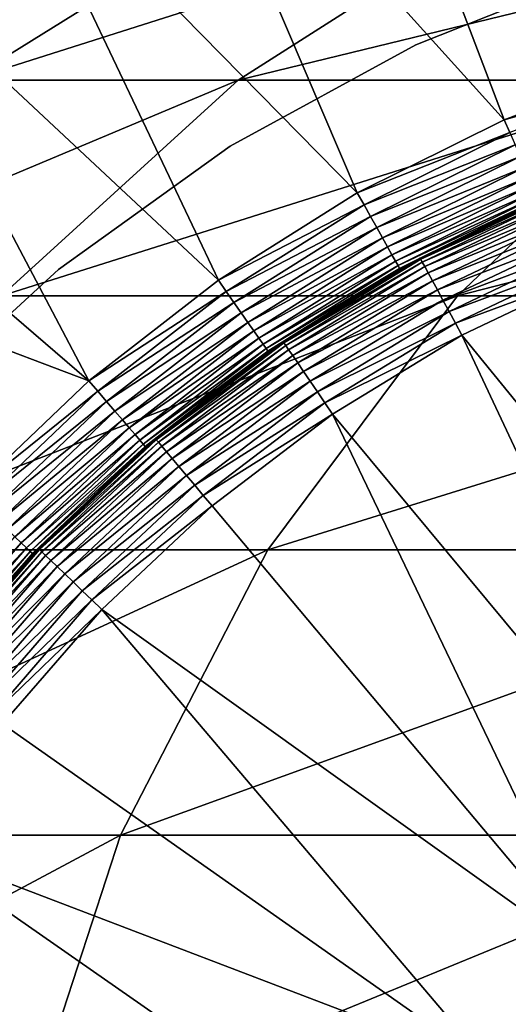
# Model space of a CAD drawing. Extents: x 0 to 600, y 0 to 1196.
# Drawn here: x 19 to 22, y 119 to 124 of the extents above; entities that cross this region are included whole.
import ezdxf

# ---------------------------------------------------------------- set-up
doc = ezdxf.new("R2010")
doc.units = 0
doc.header["$MEASUREMENT"] = 0

msp = doc.modelspace()

# ---------------------------------------------------------------- linework, layer by layer
for points in [[(15.000015, 1.50001, 31.5), (37, 1.50001, 31.5), (15.000015, 1194.5, 31.5)], [(15.000015, 1194.5, 31.5), (37, 1.50001, 31.5), (37, 1194.5, 31.5)], [(37, 1.50001, 30.000002), (15.000015, 1.50001, 30.000002), (37, 1194.5, 30.000002)], [(37, 1194.5, 30.000002), (15.000015, 1.50001, 30.000002), (15.000015, 1194.5, 30.000002)], [(22.417843, 123.94725, 3.000002), (20.555288, 126.208694, 3.000002), (21.536409, 126.575081, 3.000002)], [(22.417843, 123.94725, 3.000002), (21.536409, 126.575081, 3.000002), (23.323029, 124.189751, 3.000002)], [(21.541327, 123.615814, 3.000002), (19.609303, 125.759331, 3.000002), (20.555288, 126.208694, 3.000002)], [(21.541327, 123.615814, 3.000002), (20.555288, 126.208694, 3.000002), (22.417843, 123.94725, 3.000002)], [(20.702154, 123.198761, 3.000002), (18.705458, 125.230301, 3.000002), (19.609303, 125.759331, 3.000002)], [(20.702154, 123.198761, 3.000002), (19.609303, 125.759331, 3.000002), (21.541327, 123.615814, 3.000002)], [(19.908667, 122.700211, 3.000002), (17.85043, 124.625519, 3.000002), (18.705458, 125.230301, 3.000002)], [(19.908667, 122.700211, 3.000002), (18.705458, 125.230301, 3.000002), (20.702154, 123.198761, 3.000002)], [(20.052105, 124.822182, 94.694809), (18.75341, 124.333084, 87), (18.476994, 123.843971, 94.902191)], [(18.476994, 123.843971, 94.902191), (20.021946, 123.843971, 102.669159), (21.556526, 124.822182, 102.257965)], [(18.476994, 123.843971, 94.902191), (21.556526, 124.822182, 102.257965), (20.052105, 124.822182, 94.694809)], [(20.021946, 123.843971, 102.669159), (22.567451, 123.843971, 110.168022), (24.035246, 124.822182, 109.560051)], [(20.021946, 123.843971, 102.669159), (24.035246, 124.822182, 109.560051), (21.556526, 124.822182, 102.257965)], [(19.168764, 122.125153, 3.000002), (17.050535, 123.949501, 3.000002), (17.85043, 124.625519, 3.000002)], [(19.168764, 122.125153, 3.000002), (17.85043, 124.625519, 3.000002), (19.908667, 122.700211, 3.000002)], [(22.157341, 124.493347, 4), (22.157341, 124.493347, 30.000002), (21.035969, 124.045326, 30.000002)], [(22.157341, 124.493347, 4), (21.035969, 124.045326, 30.000002), (21.035969, 124.045326, 4)], [(21.035969, 124.045326, 4), (21.035969, 124.045326, 30.000002), (19.976765, 123.465401, 30.000002)], [(21.035969, 124.045326, 4), (19.976765, 123.465401, 30.000002), (19.976765, 123.465401, 4)], [(16.311735, 123.207199, 3.000002), (17.050535, 123.949501, 3.000002), (19.168764, 122.125153, 3.000002)], [(22.441833, 123.872803, 3.006156), (21.541327, 123.615814, 3.000002), (22.417843, 123.94725, 3.000002)], [(21.57259, 123.544128, 3.006156), (21.541327, 123.615814, 3.000002), (22.441833, 123.872803, 3.006156)], [(17.088413, 122.611328, 95.084991), (18.669098, 122.611328, 103.031647), (20.021946, 123.843971, 102.669159)], [(17.088413, 122.611328, 95.084991), (20.021946, 123.843971, 102.669159), (18.476994, 123.843971, 94.902191)], [(18.669098, 122.611328, 103.031647), (21.273523, 122.611328, 110.703995), (22.567451, 123.843971, 110.168022)], [(18.669098, 122.611328, 103.031647), (22.567451, 123.843971, 110.168022), (20.021946, 123.843971, 102.669159)], [(21.273523, 122.611328, 110.703995), (24.857075, 122.611328, 117.970757), (26.07, 123.843971, 117.270485)], [(21.273523, 122.611328, 110.703995), (26.07, 123.843971, 117.270485), (22.567451, 123.843971, 110.168022)], [(21.57259, 123.544128, 3.006156), (20.702154, 123.198761, 3.000002), (21.541327, 123.615814, 3.000002)], [(20.740391, 123.130531, 3.006156), (20.702154, 123.198761, 3.000002), (21.57259, 123.544128, 3.006156)], [(21.603107, 123.474197, 3.024474), (20.740391, 123.130531, 3.006156), (21.57259, 123.544128, 3.006156)], [(19.976765, 123.465401, 4), (19.976765, 123.465401, 30.000002), (18.995167, 122.762024, 30.000002)], [(19.976765, 123.465401, 4), (18.995167, 122.762024, 30.000002), (18.995167, 122.762024, 4)], [(20.777702, 123.063995, 3.024474), (20.740391, 123.130531, 3.006156), (21.603107, 123.474197, 3.024474)], [(21.632076, 123.407753, 3.0545), (20.777702, 123.063995, 3.024474), (21.603107, 123.474197, 3.024474)], [(20.813168, 123.000771, 3.0545), (20.777702, 123.063995, 3.024474), (21.632076, 123.407753, 3.0545)], [(21.658838, 123.346436, 3.095493), (20.813168, 123.000771, 3.0545), (21.632076, 123.407753, 3.0545)], [(20.84589, 122.942421, 3.095493), (20.813168, 123.000771, 3.0545), (21.658838, 123.346436, 3.095493)], [(21.68268, 123.291763, 3.146447), (20.84589, 122.942421, 3.095493), (21.658838, 123.346436, 3.095493)], [(20.875067, 122.890381, 3.146447), (20.84589, 122.942421, 3.095493), (21.68268, 123.291763, 3.146447)], [(21.703064, 123.245049, 3.206108), (20.875067, 122.890381, 3.146447), (21.68268, 123.291763, 3.146447)], [(20.900011, 122.845932, 3.206108), (20.875067, 122.890381, 3.146447), (21.703064, 123.245049, 3.206108)], [(21.719456, 123.207481, 3.273006), (20.900011, 122.845932, 3.206108), (21.703064, 123.245049, 3.206108)], [(18.489779, 121.479256, 3.000002), (16.311735, 123.207199, 3.000002), (19.168764, 122.125153, 3.000002)], [(20.740391, 123.130531, 3.006156), (19.908667, 122.700211, 3.000002), (20.702154, 123.198761, 3.000002)], [(20.920038, 122.810188, 3.273006), (20.900011, 122.845932, 3.206108), (21.719456, 123.207481, 3.273006)], [(21.731466, 123.179955, 3.345493), (20.920038, 122.810188, 3.273006), (21.719456, 123.207481, 3.273006)], [(20.934731, 122.783989, 3.345493), (20.920038, 122.810188, 3.273006), (21.731466, 123.179955, 3.345493)], [(21.738798, 123.163162, 3.421783), (20.934731, 122.783989, 3.345493), (21.731466, 123.179955, 3.345493)], [(21.890879, 123.214531, 6.078217), (21.897911, 123.197601, 6.154511), (21.064341, 122.82045, 6.078217)], [(21.890879, 123.214531, 6.078217), (21.064341, 122.82045, 6.078217), (21.44611, 123.009277, 6.000001)], [(21.897911, 123.197601, 6.154511), (21.073044, 122.804344, 6.154511), (21.064341, 122.82045, 6.078217)], [(21.897911, 123.197601, 6.154511), (21.909416, 123.169868, 6.226998), (21.073044, 122.804344, 6.154511)], [(21.44611, 123.009277, 6.000001), (21.445633, 123.01062, 3.500003), (21.888525, 123.220207, 6.000001)], [(21.445633, 123.01062, 3.500003), (21.741241, 123.157532, 3.500003), (21.888525, 123.220207, 6.000001)], [(21.44611, 123.009277, 6.000001), (21.888525, 123.220207, 6.000001), (21.890879, 123.214531, 6.078217)], [(19.95352, 122.636139, 3.006156), (19.908667, 122.700211, 3.000002), (20.740391, 123.130531, 3.006156)], [(20.777702, 123.063995, 3.024474), (19.95352, 122.636139, 3.006156), (20.740391, 123.130531, 3.006156)], [(20.943701, 122.768013, 3.421783), (20.934731, 122.783989, 3.345493), (21.738798, 123.163162, 3.421783)], [(21.738798, 123.163162, 3.421783), (21.445633, 123.01062, 3.500003), (20.943701, 122.768013, 3.421783)], [(21.909416, 123.169868, 6.226998), (21.087349, 122.777954, 6.226998), (21.073044, 122.804344, 6.154511)], [(21.909416, 123.169868, 6.226998), (21.925121, 123.132004, 6.293893), (21.087349, 122.777954, 6.226998)], [(21.925121, 123.132004, 6.293893), (21.106869, 122.74189, 6.293893), (21.087349, 122.777954, 6.226998)], [(21.925121, 123.132004, 6.293893), (21.944672, 123.084946, 6.353553), (21.106869, 122.74189, 6.293893)], [(21.738798, 123.163162, 3.421783), (21.741241, 123.157532, 3.500003), (21.445633, 123.01062, 3.500003)], [(19.997269, 122.573647, 3.024474), (19.95352, 122.636139, 3.006156), (20.777702, 123.063995, 3.024474)], [(20.813168, 123.000771, 3.0545), (19.997269, 122.573647, 3.024474), (20.777702, 123.063995, 3.024474)], [(21.131157, 122.697098, 6.353553), (21.106869, 122.74189, 6.293893), (21.944672, 123.084946, 6.353553)], [(21.131157, 122.697098, 6.353553), (21.944672, 123.084946, 6.353553), (21.967529, 123.029846, 6.404511)], [(20.943701, 122.768013, 3.421783), (21.445633, 123.01062, 3.500003), (20.946711, 122.76265, 3.500003)], [(21.44611, 123.009277, 6.000001), (20.946711, 122.76265, 3.500003), (21.445633, 123.01062, 3.500003)], [(21.06139, 122.825859, 6.000001), (20.946711, 122.76265, 3.500003), (21.44611, 123.009277, 6.000001)], [(21.064341, 122.82045, 6.078217), (21.06139, 122.825859, 6.000001), (21.44611, 123.009277, 6.000001)], [(21.967529, 123.029846, 6.404511), (21.159559, 122.64463, 6.404511), (21.131157, 122.697098, 6.353553)], [(21.967529, 123.029846, 6.404511), (21.99316, 122.968048, 6.445505), (21.159559, 122.64463, 6.404511)], [(20.038843, 122.514259, 3.0545), (19.997269, 122.573647, 3.024474), (20.813168, 123.000771, 3.0545)], [(20.84589, 122.942421, 3.095493), (20.038843, 122.514259, 3.0545), (20.813168, 123.000771, 3.0545)], [(21.99316, 122.968048, 6.445505), (21.191418, 122.5858, 6.445505), (21.159559, 122.64463, 6.404511)], [(21.99316, 122.968048, 6.445505), (22.020966, 122.9011, 6.475531), (21.191418, 122.5858, 6.445505)], [(20.077229, 122.459473, 3.095493), (20.038843, 122.514259, 3.0545), (20.84589, 122.942421, 3.095493)], [(20.875067, 122.890381, 3.146447), (20.077229, 122.459473, 3.095493), (20.84589, 122.942421, 3.095493)], [(20.111443, 122.410599, 3.146447), (20.077229, 122.459473, 3.095493), (20.875067, 122.890381, 3.146447)], [(20.900011, 122.845932, 3.206108), (20.111443, 122.410599, 3.146447), (20.875067, 122.890381, 3.146447)], [(22.020966, 122.9011, 6.475531), (21.225929, 122.522072, 6.475531), (21.191418, 122.5858, 6.445505)], [(22.020966, 122.9011, 6.475531), (22.050201, 122.830643, 6.493848), (21.225929, 122.522072, 6.475531)], [(20.140648, 122.368858, 3.206108), (20.111443, 122.410599, 3.146447), (20.900011, 122.845932, 3.206108)], [(20.920038, 122.810188, 3.273006), (20.140648, 122.368858, 3.206108), (20.900011, 122.845932, 3.206108)], [(20.164162, 122.335274, 3.273006), (20.140648, 122.368858, 3.206108), (20.920038, 122.810188, 3.273006)], [(20.934731, 122.783989, 3.345493), (20.164162, 122.335274, 3.273006), (20.920038, 122.810188, 3.273006)], [(20.181387, 122.310669, 3.345493), (20.164162, 122.335274, 3.273006), (20.934731, 122.783989, 3.345493)], [(20.943701, 122.768013, 3.421783), (20.181387, 122.310669, 3.345493), (20.934731, 122.783989, 3.345493)], [(21.064341, 122.82045, 6.078217), (21.073044, 122.804344, 6.154511), (20.282686, 122.343483, 6.078217)], [(20.282686, 122.343483, 6.078217), (20.315557, 122.37075, 6.000001), (21.064341, 122.82045, 6.078217)], [(21.073044, 122.804344, 6.154511), (20.292997, 122.328369, 6.154511), (20.282686, 122.343483, 6.078217)], [(21.073044, 122.804344, 6.154511), (21.087349, 122.777954, 6.226998), (20.292997, 122.328369, 6.154511)], [(21.087349, 122.777954, 6.226998), (20.309956, 122.303574, 6.226998), (20.292997, 122.328369, 6.154511)], [(21.087349, 122.777954, 6.226998), (21.106869, 122.74189, 6.293893), (20.309956, 122.303574, 6.226998)], [(20.315557, 122.37075, 6.000001), (20.317673, 122.367424, 3.500003), (21.06139, 122.825859, 6.000001)], [(21.064341, 122.82045, 6.078217), (20.315557, 122.37075, 6.000001), (21.06139, 122.825859, 6.000001)], [(21.06139, 122.825859, 6.000001), (20.317673, 122.367424, 3.500003), (20.946711, 122.76265, 3.500003)], [(22.050201, 122.830643, 6.493848), (21.262259, 122.454987, 6.493848), (21.225929, 122.522072, 6.475531)], [(22.050201, 122.830643, 6.493848), (22.080183, 122.7584, 6.500002), (21.262259, 122.454987, 6.493848)], [(18.995167, 122.762024, 4), (18.995167, 122.762024, 30.000002), (18.105537, 121.945473, 30.000002)], [(18.995167, 122.762024, 4), (18.105537, 121.945473, 30.000002), (18.105537, 121.945473, 4)], [(20.191908, 122.295677, 3.421783), (20.181387, 122.310669, 3.345493), (20.943701, 122.768013, 3.421783)], [(20.943701, 122.768013, 3.421783), (20.946711, 122.76265, 3.500003), (20.191908, 122.295677, 3.421783)], [(20.946711, 122.76265, 3.500003), (20.317673, 122.367424, 3.500003), (20.191908, 122.295677, 3.421783)], [(20.333082, 122.269722, 6.293893), (20.309956, 122.303574, 6.226998), (21.106869, 122.74189, 6.293893)], [(20.333082, 122.269722, 6.293893), (21.106869, 122.74189, 6.293893), (21.131157, 122.697098, 6.353553)], [(21.299511, 122.386215, 6.500002), (21.262259, 122.454987, 6.493848), (22.080183, 122.7584, 6.500002)], [(21.299511, 122.386215, 6.500002), (22.080183, 122.7584, 6.500002), (23.512722, 119.669647, 6.500002)], [(19.95352, 122.636139, 3.006156), (19.168764, 122.125153, 3.000002), (19.908667, 122.700211, 3.000002)], [(21.131157, 122.697098, 6.353553), (20.361811, 122.227654, 6.353553), (20.333082, 122.269722, 6.293893)], [(21.131157, 122.697098, 6.353553), (21.159559, 122.64463, 6.404511), (20.361811, 122.227654, 6.353553)], [(17.536938, 121.159714, 103.335007), (20.190657, 121.159714, 111.152527), (21.273523, 122.611328, 110.703995)], [(17.536938, 121.159714, 103.335007), (21.273523, 122.611328, 110.703995), (18.669098, 122.611328, 103.031647)], [(19.219757, 122.065857, 3.006156), (19.168764, 122.125153, 3.000002), (19.95352, 122.636139, 3.006156)], [(19.997269, 122.573647, 3.024474), (19.219757, 122.065857, 3.006156), (19.95352, 122.636139, 3.006156)], [(20.190657, 121.159714, 111.152527), (23.842037, 121.159714, 118.556808), (24.857075, 122.611328, 117.970757)], [(20.190657, 121.159714, 111.152527), (24.857075, 122.611328, 117.970757), (21.273523, 122.611328, 110.703995)], [(21.159559, 122.64463, 6.404511), (20.395487, 122.178391, 6.404511), (20.361811, 122.227654, 6.353553)], [(21.159559, 122.64463, 6.404511), (21.191418, 122.5858, 6.445505), (20.395487, 122.178391, 6.404511)], [(19.269526, 122.008026, 3.024474), (19.219757, 122.065857, 3.006156), (19.997269, 122.573647, 3.024474)], [(20.038843, 122.514259, 3.0545), (19.269526, 122.008026, 3.024474), (19.997269, 122.573647, 3.024474)], [(21.191418, 122.5858, 6.445505), (20.433218, 122.123154, 6.445505), (20.395487, 122.178391, 6.404511)], [(21.191418, 122.5858, 6.445505), (21.225929, 122.522072, 6.475531), (20.433218, 122.123154, 6.445505)], [(19.316822, 121.953087, 3.0545), (19.269526, 122.008026, 3.024474), (20.038843, 122.514259, 3.0545)], [(20.077229, 122.459473, 3.095493), (19.316822, 121.953087, 3.0545), (20.038843, 122.514259, 3.0545)], [(21.225929, 122.522072, 6.475531), (20.474106, 122.063309, 6.475531), (20.433218, 122.123154, 6.445505)], [(21.225929, 122.522072, 6.475531), (21.262259, 122.454987, 6.493848), (20.474106, 122.063309, 6.475531)], [(19.360453, 121.902374, 3.095493), (19.316822, 121.953087, 3.0545), (20.077229, 122.459473, 3.095493)], [(20.111443, 122.410599, 3.146447), (19.360453, 121.902374, 3.095493), (20.077229, 122.459473, 3.095493)], [(20.517141, 122.000305, 6.493848), (20.474106, 122.063309, 6.475531), (21.262259, 122.454987, 6.493848)], [(20.517141, 122.000305, 6.493848), (21.262259, 122.454987, 6.493848), (21.299511, 122.386215, 6.500002)], [(19.399374, 121.857155, 3.146447), (19.360453, 121.902374, 3.095493), (20.111443, 122.410599, 3.146447)], [(20.140648, 122.368858, 3.206108), (19.399374, 121.857155, 3.146447), (20.111443, 122.410599, 3.146447)], [(21.299511, 122.386215, 6.500002), (20.561277, 121.935722, 6.500002), (20.517141, 122.000305, 6.493848)], [(22.749275, 119.300438, 6.500002), (20.561277, 121.935722, 6.500002), (21.299511, 122.386215, 6.500002)], [(22.749275, 119.300438, 6.500002), (21.299511, 122.386215, 6.500002), (23.512722, 119.669647, 6.500002)], [(19.432604, 121.818527, 3.206108), (19.399374, 121.857155, 3.146447), (20.140648, 122.368858, 3.206108)], [(20.164162, 122.335274, 3.273006), (19.432604, 121.818527, 3.206108), (20.140648, 122.368858, 3.206108)], [(19.459337, 121.78746, 3.273006), (19.432604, 121.818527, 3.206108), (20.164162, 122.335274, 3.273006)], [(20.181387, 122.310669, 3.345493), (19.459337, 121.78746, 3.273006), (20.164162, 122.335274, 3.273006)], [(19.550234, 121.793373, 6.000001), (20.195425, 122.290627, 3.500003), (20.2792, 122.348579, 6.000001)], [(19.550234, 121.793373, 6.000001), (20.2792, 122.348579, 6.000001), (20.282686, 122.343483, 6.078217)], [(20.282686, 122.343483, 6.078217), (19.554197, 121.788681, 6.078217), (19.550234, 121.793373, 6.000001)], [(20.282686, 122.343483, 6.078217), (20.292997, 122.328369, 6.154511), (19.554197, 121.788681, 6.078217)], [(20.292997, 122.328369, 6.154511), (19.566029, 121.774704, 6.154511), (19.554197, 121.788681, 6.078217)], [(20.292997, 122.328369, 6.154511), (20.309956, 122.303574, 6.226998), (19.566029, 121.774704, 6.154511)], [(20.191908, 122.295677, 3.421783), (20.317673, 122.367424, 3.500003), (20.195425, 122.290627, 3.500003)], [(20.2792, 122.348579, 6.000001), (20.195425, 122.290627, 3.500003), (20.317673, 122.367424, 3.500003)], [(20.2792, 122.348579, 6.000001), (20.317673, 122.367424, 3.500003), (20.315557, 122.37075, 6.000001)], [(20.282686, 122.343483, 6.078217), (20.2792, 122.348579, 6.000001), (20.315557, 122.37075, 6.000001)], [(19.478916, 121.764687, 3.345493), (19.459337, 121.78746, 3.273006), (20.181387, 122.310669, 3.345493)], [(20.191908, 122.295677, 3.421783), (19.478916, 121.764687, 3.345493), (20.181387, 122.310669, 3.345493)], [(19.490868, 121.750816, 3.421783), (19.478916, 121.764687, 3.345493), (20.191908, 122.295677, 3.421783)], [(20.191908, 122.295677, 3.421783), (20.195425, 122.290627, 3.500003), (19.490868, 121.750816, 3.421783)], [(20.195425, 122.290627, 3.500003), (19.494892, 121.746155, 3.500003), (19.490868, 121.750816, 3.421783)], [(19.550234, 121.793373, 6.000001), (19.494892, 121.746155, 3.500003), (20.195425, 122.290627, 3.500003)], [(19.58543, 121.751785, 6.226998), (19.566029, 121.774704, 6.154511), (20.309956, 122.303574, 6.226998)], [(19.58543, 121.751785, 6.226998), (20.309956, 122.303574, 6.226998), (20.333082, 122.269722, 6.293893)], [(20.333082, 122.269722, 6.293893), (19.611925, 121.72049, 6.293893), (19.58543, 121.751785, 6.226998)], [(20.333082, 122.269722, 6.293893), (20.361811, 122.227654, 6.353553), (19.611925, 121.72049, 6.293893)], [(20.361811, 122.227654, 6.353553), (19.644827, 121.681602, 6.353553), (19.611925, 121.72049, 6.293893)], [(20.361811, 122.227654, 6.353553), (20.395487, 122.178391, 6.404511), (19.644827, 121.681602, 6.353553)], [(20.395487, 122.178391, 6.404511), (19.683392, 121.636047, 6.404511), (19.644827, 121.681602, 6.353553)], [(20.395487, 122.178391, 6.404511), (20.433218, 122.123154, 6.445505), (19.683392, 121.636047, 6.404511)], [(19.219757, 122.065857, 3.006156), (18.489779, 121.479256, 3.000002), (19.168764, 122.125153, 3.000002)], [(20.433218, 122.123154, 6.445505), (19.726604, 121.584999, 6.445505), (19.683392, 121.636047, 6.404511)], [(20.433218, 122.123154, 6.445505), (20.474106, 122.063309, 6.475531), (19.726604, 121.584999, 6.445505)], [(18.546463, 121.425346, 3.006156), (18.489779, 121.479256, 3.000002), (19.219757, 122.065857, 3.006156)], [(19.269526, 122.008026, 3.024474), (18.546463, 121.425346, 3.006156), (19.219757, 122.065857, 3.006156)], [(19.773424, 121.529671, 6.475531), (19.726604, 121.584999, 6.445505), (20.474106, 122.063309, 6.475531)], [(19.773424, 121.529671, 6.475531), (20.474106, 122.063309, 6.475531), (20.517141, 122.000305, 6.493848)], [(18.601715, 121.372757, 3.024474), (18.546463, 121.425346, 3.006156), (19.269526, 122.008026, 3.024474)], [(19.316822, 121.953087, 3.0545), (18.601715, 121.372757, 3.024474), (19.269526, 122.008026, 3.024474)], [(20.517141, 122.000305, 6.493848), (19.822716, 121.471436, 6.493848), (19.773424, 121.529671, 6.475531)], [(20.517141, 122.000305, 6.493848), (20.561277, 121.935722, 6.500002), (19.822716, 121.471436, 6.493848)], [(18.654228, 121.322792, 3.0545), (18.601715, 121.372757, 3.024474), (19.316822, 121.953087, 3.0545)], [(19.360453, 121.902374, 3.095493), (18.654228, 121.322792, 3.0545), (19.316822, 121.953087, 3.0545)], [(20.561277, 121.935722, 6.500002), (19.87326, 121.411728, 6.500002), (19.822716, 121.471436, 6.493848)], [(22.059172, 118.807495, 6.500002), (19.87326, 121.411728, 6.500002), (20.561277, 121.935722, 6.500002)], [(22.059172, 118.807495, 6.500002), (20.561277, 121.935722, 6.500002), (22.749275, 119.300438, 6.500002)], [(18.702715, 121.276695, 3.095493), (18.654228, 121.322792, 3.0545), (19.360453, 121.902374, 3.095493)], [(19.399374, 121.857155, 3.146447), (18.702715, 121.276695, 3.095493), (19.360453, 121.902374, 3.095493)], [(18.74593, 121.235565, 3.146447), (18.702715, 121.276695, 3.095493), (19.399374, 121.857155, 3.146447)], [(19.432604, 121.818527, 3.206108), (18.74593, 121.235565, 3.146447), (19.399374, 121.857155, 3.146447)], [(18.782854, 121.200439, 3.206108), (18.74593, 121.235565, 3.146447), (19.432604, 121.818527, 3.206108)], [(19.459337, 121.78746, 3.273006), (18.782854, 121.200439, 3.206108), (19.432604, 121.818527, 3.206108)], [(18.812538, 121.172188, 3.273006), (18.782854, 121.200439, 3.206108), (19.459337, 121.78746, 3.273006)], [(19.478916, 121.764687, 3.345493), (18.812538, 121.172188, 3.273006), (19.459337, 121.78746, 3.273006)], [(18.834293, 121.151489, 3.345493), (18.812538, 121.172188, 3.273006), (19.478916, 121.764687, 3.345493)], [(19.490868, 121.750816, 3.421783), (18.834293, 121.151489, 3.345493), (19.478916, 121.764687, 3.345493)], [(19.554197, 121.788681, 6.078217), (19.566029, 121.774704, 6.154511), (18.886625, 121.161911, 6.078217)], [(19.554197, 121.788681, 6.078217), (18.886625, 121.161911, 6.078217), (19.301683, 121.560036, 6.000001)], [(18.899858, 121.149216, 6.154511), (18.886625, 121.161911, 6.078217), (19.566029, 121.774704, 6.154511)], [(18.899858, 121.149216, 6.154511), (19.566029, 121.774704, 6.154511), (19.58543, 121.751785, 6.226998)], [(19.301683, 121.560036, 6.000001), (19.300579, 121.561302, 3.500003), (19.550234, 121.793373, 6.000001)], [(19.550234, 121.793373, 6.000001), (19.300579, 121.561302, 3.500003), (19.494892, 121.746155, 3.500003)], [(19.550234, 121.793373, 6.000001), (19.554197, 121.788681, 6.078217), (19.301683, 121.560036, 6.000001)], [(18.847584, 121.138855, 3.421783), (18.834293, 121.151489, 3.345493), (19.490868, 121.750816, 3.421783)], [(19.490868, 121.750816, 3.421783), (19.300579, 121.561302, 3.500003), (18.847584, 121.138855, 3.421783)], [(19.58543, 121.751785, 6.226998), (18.921494, 121.12841, 6.226998), (18.899858, 121.149216, 6.154511)], [(19.58543, 121.751785, 6.226998), (19.611925, 121.72049, 6.293893), (18.921494, 121.12841, 6.226998)], [(19.611925, 121.72049, 6.293893), (18.951057, 121.100006, 6.293893), (18.921494, 121.12841, 6.226998)], [(19.611925, 121.72049, 6.293893), (19.644827, 121.681602, 6.353553), (18.951057, 121.100006, 6.293893)], [(19.490868, 121.750816, 3.421783), (19.494892, 121.746155, 3.500003), (19.300579, 121.561302, 3.500003)], [(19.644827, 121.681602, 6.353553), (18.987804, 121.064705, 6.353553), (18.951057, 121.100006, 6.293893)], [(19.644827, 121.681602, 6.353553), (19.683392, 121.636047, 6.404511), (18.987804, 121.064705, 6.353553)], [(19.683392, 121.636047, 6.404511), (19.030809, 121.023369, 6.404511), (18.987804, 121.064705, 6.353553)], [(19.683392, 121.636047, 6.404511), (19.726604, 121.584999, 6.445505), (19.030809, 121.023369, 6.404511)], [(18.847584, 121.138855, 3.421783), (19.300579, 121.561302, 3.500003), (18.852026, 121.134621, 3.500003)], [(19.301683, 121.560036, 6.000001), (18.852026, 121.134621, 3.500003), (19.300579, 121.561302, 3.500003)], [(18.882185, 121.166168, 6.000001), (18.852026, 121.134621, 3.500003), (19.301683, 121.560036, 6.000001)], [(19.301683, 121.560036, 6.000001), (18.886625, 121.161911, 6.078217), (18.882185, 121.166168, 6.000001)], [(19.07906, 120.977028, 6.445505), (19.030809, 121.023369, 6.404511), (19.726604, 121.584999, 6.445505)], [(19.07906, 120.977028, 6.445505), (19.726604, 121.584999, 6.445505), (19.773424, 121.529671, 6.475531)], [(19.773424, 121.529671, 6.475531), (19.131332, 120.926811, 6.475531), (19.07906, 120.977028, 6.445505)], [(19.773424, 121.529671, 6.475531), (19.822716, 121.471436, 6.493848), (19.131332, 120.926811, 6.475531)], [(19.822716, 121.471436, 6.493848), (19.186348, 120.87394, 6.493848), (19.131332, 120.926811, 6.475531)], [(19.822716, 121.471436, 6.493848), (19.87326, 121.411728, 6.500002), (19.186348, 120.87394, 6.493848)], [(19.87326, 121.411728, 6.500002), (19.242764, 120.819763, 6.500002), (19.186348, 120.87394, 6.493848)], [(22.059172, 118.807495, 6.500002), (19.242764, 120.819763, 6.500002), (19.87326, 121.411728, 6.500002)], [(18.782854, 121.200439, 3.206108), (18.157631, 120.552002, 3.146447), (18.74593, 121.235565, 3.146447)], [(16.658037, 119.530914, 103.570503), (19.349993, 119.530914, 111.50074), (20.190657, 121.159714, 111.152527)], [(16.658037, 119.530914, 103.570503), (20.190657, 121.159714, 111.152527), (17.536938, 121.159714, 103.335007)], [(18.197865, 120.520729, 3.206108), (18.157631, 120.552002, 3.146447), (18.782854, 121.200439, 3.206108)], [(18.812538, 121.172188, 3.273006), (18.197865, 120.520729, 3.206108), (18.782854, 121.200439, 3.206108)], [(18.23023, 120.495575, 3.273006), (18.197865, 120.520729, 3.206108), (18.812538, 121.172188, 3.273006)], [(18.834293, 121.151489, 3.345493), (18.23023, 120.495575, 3.273006), (18.812538, 121.172188, 3.273006)], [(18.253952, 120.477142, 3.345493), (18.23023, 120.495575, 3.273006), (18.834293, 121.151489, 3.345493)], [(18.847584, 121.138855, 3.421783), (18.253952, 120.477142, 3.345493), (18.834293, 121.151489, 3.345493)], [(18.287064, 120.469826, 6.078217), (18.407732, 120.618507, 6.000001), (18.886625, 121.161911, 6.078217)], [(18.287064, 120.469826, 6.078217), (18.886625, 121.161911, 6.078217), (18.899858, 121.149216, 6.154511)], [(18.899858, 121.149216, 6.154511), (18.301487, 120.458557, 6.154511), (18.287064, 120.469826, 6.078217)], [(18.899858, 121.149216, 6.154511), (18.921494, 121.12841, 6.226998), (18.301487, 120.458557, 6.154511)], [(18.407732, 120.618507, 6.000001), (18.407822, 120.618462, 3.500003), (18.882185, 121.166168, 6.000001)], [(18.407732, 120.618507, 6.000001), (18.882185, 121.166168, 6.000001), (18.886625, 121.161911, 6.078217)], [(18.882185, 121.166168, 6.000001), (18.407822, 120.618462, 3.500003), (18.852026, 121.134621, 3.500003)], [(19.349993, 119.530914, 111.50074), (23.054033, 119.530914, 119.011757), (23.842037, 121.159714, 118.556808)], [(19.349993, 119.530914, 111.50074), (23.842037, 121.159714, 118.556808), (20.190657, 121.159714, 111.152527)], [(18.268406, 120.465904, 3.421783), (18.253952, 120.477142, 3.345493), (18.847584, 121.138855, 3.421783)], [(18.847584, 121.138855, 3.421783), (18.852026, 121.134621, 3.500003), (18.268406, 120.465904, 3.421783)], [(18.852026, 121.134621, 3.500003), (18.407822, 120.618462, 3.500003), (18.268406, 120.465904, 3.421783)], [(18.921494, 121.12841, 6.226998), (18.32518, 120.440094, 6.226998), (18.301487, 120.458557, 6.154511)], [(18.921494, 121.12841, 6.226998), (18.951057, 121.100006, 6.293893), (18.32518, 120.440094, 6.226998)], [(18.951057, 121.100006, 6.293893), (18.357485, 120.414886, 6.293893), (18.32518, 120.440094, 6.226998)], [(18.951057, 121.100006, 6.293893), (18.987804, 121.064705, 6.353553), (18.357485, 120.414886, 6.293893)], [(18.987804, 121.064705, 6.353553), (18.39769, 120.383545, 6.353553), (18.357485, 120.414886, 6.293893)], [(18.987804, 121.064705, 6.353553), (19.030809, 121.023369, 6.404511), (18.39769, 120.383545, 6.353553)], [(18.444717, 120.346848, 6.404511), (18.39769, 120.383545, 6.353553), (19.030809, 121.023369, 6.404511)], [(18.444717, 120.346848, 6.404511), (19.030809, 121.023369, 6.404511), (19.07906, 120.977028, 6.445505)], [(19.07906, 120.977028, 6.445505), (18.497467, 120.305702, 6.445505), (18.444717, 120.346848, 6.404511)], [(19.07906, 120.977028, 6.445505), (19.131332, 120.926811, 6.475531), (18.497467, 120.305702, 6.445505)], [(19.131332, 120.926811, 6.475531), (18.554628, 120.261116, 6.475531), (18.497467, 120.305702, 6.445505)], [(19.131332, 120.926811, 6.475531), (19.186348, 120.87394, 6.493848), (18.554628, 120.261116, 6.475531)], [(19.186348, 120.87394, 6.493848), (18.614799, 120.214211, 6.493848), (18.554628, 120.261116, 6.475531)], [(19.186348, 120.87394, 6.493848), (19.242764, 120.819763, 6.500002), (18.614799, 120.214211, 6.493848)], [(19.242764, 120.819763, 6.500002), (18.67646, 120.166092, 6.500002), (18.614799, 120.214211, 6.493848)], [(21.462322, 118.205025, 6.500002), (18.67646, 120.166092, 6.500002), (19.242764, 120.819763, 6.500002)], [(21.462322, 118.205025, 6.500002), (19.242764, 120.819763, 6.500002), (22.059172, 118.807495, 6.500002)], [(21.462322, 118.205025, 6.500002), (18.18037, 119.45768, 6.500002), (18.67646, 120.166092, 6.500002)], [(16.057671, 117.771759, 103.731377), (18.775761, 117.771759, 111.738602), (19.349993, 119.530914, 111.50074)], [(16.057671, 117.771759, 103.731377), (19.349993, 119.530914, 111.50074), (16.658037, 119.530914, 103.570503)], [(18.775761, 117.771759, 111.738602), (22.515743, 117.771759, 119.322533), (23.054033, 119.530914, 119.011757)], [(18.775761, 117.771759, 111.738602), (23.054033, 119.530914, 119.011757), (19.349993, 119.530914, 111.50074)], [(20.975887, 117.510345, 6.500002), (17.759769, 118.702011, 6.500002), (18.18037, 119.45768, 6.500002)], [(20.975887, 117.510345, 6.500002), (18.18037, 119.45768, 6.500002), (21.462322, 118.205025, 6.500002)], [(21.462322, 118.205025, 7.5), (21.462322, 118.205025, 6.500002), (22.059172, 118.807495, 6.500002)], [(21.462322, 118.205025, 7.5), (22.059172, 118.807495, 6.500002), (22.059172, 118.807495, 7.5)], [(20.613819, 116.743462, 6.500002), (17.4191, 117.907089, 6.500002), (17.759769, 118.702011, 6.500002)], [(20.613819, 116.743462, 6.500002), (17.759769, 118.702011, 6.500002), (20.975887, 117.510345, 6.500002)]]:
    msp.add_3dface(points)

doc.saveas('drawing.dxf')
